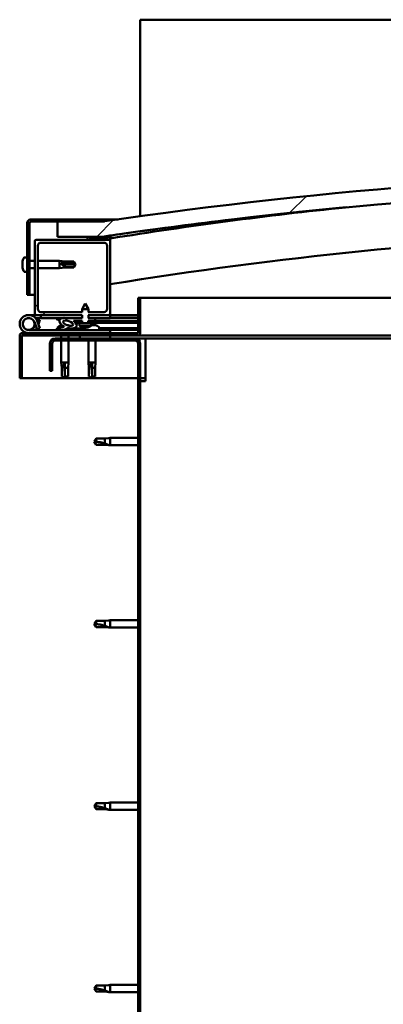
# Model space of a CAD drawing. Units: millimetres. Extents: x -5995 to 24198, y 3201 to 8837.
# Drawn here: x 17167 to 17408, y 6942 to 7596 of the extents above; entities that cross this region are included whole.
import ezdxf

# ---------------------------------------------------------------- set-up
doc = ezdxf.new("R2010")
doc.units = ezdxf.units.MM
doc.header["$LTSCALE"] = 25
doc.layers.add('Hatch (ISO)', color=7, linetype='Continuous', lineweight=18)
doc.layers.add('Visible (ISO)', color=7, linetype='Continuous', lineweight=50)
pattern_1 = [(60, (0, 0), (-68.74075, 39.68753), [])]
pattern_2 = [(135.0002, (0, 0), (-56.1264, -56.1268), [])]
pattern_3 = [(45, (0, 0), (-56.1266, 56.1266), [])]

msp = doc.modelspace()

# ---------------------------------------------------------------- hatches: boundary and pattern name
at = {"layer": 'Hatch (ISO)'}
h = msp.add_hatch(dxfattribs=at)
h.set_pattern_fill('ANSI31', color=256, scale=635, style=0)
h.set_pattern_definition(pattern_3)
edge = h.paths.add_edge_path()
edge.add_line((18121.69, 7451.74), (18151.69, 7451.74))
edge.add_line((18151.69, 7451.74), (18151.69, 7461.74))
edge.add_line((18151.69, 7461.74), (18121.69, 7461.74))
edge.add_ellipse((17671.69, 4410.06), major_axis=(450, 3051.68), ratio=1, start_angle=0, end_angle=16.77673)
edge.add_line((17221.69, 7461.74), (17191.69, 7461.74))
edge.add_line((17191.69, 7461.74), (17191.69, 7451.74))
edge.add_line((17191.69, 7451.74), (17221.69, 7451.74))
edge.add_ellipse((17671.69, 4400.06), major_axis=(-450, 3051.68), ratio=1, start_angle=343.22327, end_angle=360, ccw=False)
h = msp.add_hatch(dxfattribs=at)
h.set_pattern_fill('ANSI31', color=256, scale=635, style=0)
h.set_pattern_definition(pattern_3)
edge = h.paths.add_edge_path()
edge.add_line((17221.69, 7463.24), (17174.19, 7463.24))
edge.add_ellipse((17174.19, 7460.74), major_axis=(0, 2.5), ratio=1, start_angle=0, end_angle=90)
edge.add_line((17171.69, 7460.74), (17171.69, 7413.24))
edge.add_line((17171.69, 7413.24), (17173.19, 7413.24))
edge.add_line((17173.19, 7413.24), (17173.19, 7460.74))
edge.add_ellipse((17174.19, 7460.74), major_axis=(-1, 0), ratio=1, start_angle=270, end_angle=360, ccw=False)
edge.add_line((17174.19, 7461.74), (17191.69, 7461.74))
edge.add_line((17191.69, 7461.74), (17221.69, 7461.74))
edge.add_line((17221.69, 7461.74), (17221.69, 7463.24))
h = msp.add_hatch(dxfattribs=at)
h.set_pattern_fill('ANSI31', color=256, scale=635, angle=90.00021, style=0)
h.set_pattern_definition(pattern_2)
edge = h.paths.add_edge_path()
edge.add_line((17212.19, 7401.74), (17212.19, 7399.74))
edge.add_line((17212.19, 7399.74), (17225.69, 7399.74))
edge.add_ellipse((17225.69, 7400.74), major_axis=(0, -1), ratio=1, start_angle=0, end_angle=90)
edge.add_line((17226.69, 7400.74), (17226.69, 7448.74))
edge.add_ellipse((17225.69, 7448.74), major_axis=(1, 0), ratio=1, start_angle=0, end_angle=90)
edge.add_line((17225.69, 7449.74), (17211.79, 7449.74))
edge.add_line((17211.79, 7449.74), (17177.69, 7449.74))
edge.add_ellipse((17177.69, 7448.74), major_axis=(0, 1), ratio=1, start_angle=0, end_angle=90)
edge.add_line((17176.69, 7448.74), (17176.69, 7400.74))
edge.add_ellipse((17177.69, 7400.74), major_axis=(-1, 0), ratio=1, start_angle=0, end_angle=90)
edge.add_line((17177.69, 7399.74), (17208.18, 7399.74))
edge.add_line((17208.18, 7399.74), (17208.18, 7401.74))
edge.add_line((17208.18, 7401.74), (17180.69, 7401.74))
edge.add_ellipse((17180.69, 7403.74), major_axis=(0, -2), ratio=1, start_angle=270, end_angle=360, ccw=False)
edge.add_line((17178.69, 7403.74), (17178.69, 7445.74))
edge.add_ellipse((17180.69, 7445.74), major_axis=(-2, 0), ratio=1, start_angle=270, end_angle=360, ccw=False)
edge.add_line((17180.69, 7447.74), (17222.69, 7447.74))
edge.add_ellipse((17222.69, 7445.74), major_axis=(0, 2), ratio=1, start_angle=270, end_angle=360, ccw=False)
edge.add_line((17224.69, 7445.74), (17224.69, 7403.74))
edge.add_ellipse((17222.69, 7403.74), major_axis=(2, 0), ratio=1, start_angle=270, end_angle=360, ccw=False)
edge.add_line((17222.69, 7401.74), (17212.19, 7401.74))
h = msp.add_hatch(dxfattribs=at)
h.set_pattern_fill('ANSI31', color=256, scale=635, angle=90.00021, style=0)
h.set_pattern_definition(pattern_2)
edge = h.paths.add_edge_path()
edge.add_line((18116.79, 7449.74), (18117.69, 7449.74))
edge.add_line((18117.69, 7449.74), (18131.59, 7449.74))
edge.add_ellipse((18131.59, 7449.84), major_axis=(0, -0.1), ratio=1, start_angle=0, end_angle=90)
edge.add_line((18131.69, 7449.84), (18131.69, 7451.44))
edge.add_ellipse((18131.59, 7451.44), major_axis=(0.1, 0), ratio=1, start_angle=0, end_angle=86.98358)
edge.add_ellipse((18124.19, 7311.01), major_axis=(7.41, 140.53), ratio=1, start_angle=0, end_angle=6.03285)
edge.add_ellipse((18116.79, 7451.44), major_axis=(-0.0053, 0.0999), ratio=1, start_angle=0, end_angle=86.98358)
edge.add_line((18116.69, 7451.44), (18116.69, 7449.84))
edge.add_ellipse((18116.79, 7449.84), major_axis=(-0.1, 0), ratio=1, start_angle=0, end_angle=90)
edge = h.paths.add_edge_path(flags=0)
edge.add_line((18117.69, 7450.42), (18117.69, 7450.52))
edge.add_ellipse((18124.19, 7239.32), major_axis=(-6.5, 211.2), ratio=1, start_angle=356.47438, end_angle=360, ccw=False)
edge.add_line((18130.69, 7450.52), (18130.69, 7450.42))
edge.add_line((18130.69, 7450.42), (18117.69, 7450.42))
edge = h.paths.add_edge_path()
edge.add_ellipse((17219.19, 7311.01), major_axis=(7.41, 140.53), ratio=1, start_angle=0, end_angle=6.03285)
edge.add_ellipse((17211.79, 7451.44), major_axis=(-0.0053, 0.0999), ratio=1, start_angle=0, end_angle=86.98358)
edge.add_line((17211.69, 7451.44), (17211.69, 7449.84))
edge.add_ellipse((17211.79, 7449.84), major_axis=(-0.1, 0), ratio=1, start_angle=0, end_angle=90)
edge.add_line((17211.79, 7449.74), (17225.69, 7449.74))
edge.add_line((17225.69, 7449.74), (17226.59, 7449.74))
edge.add_ellipse((17226.59, 7449.84), major_axis=(0, -0.1), ratio=1, start_angle=0, end_angle=90)
edge.add_line((17226.69, 7449.84), (17226.69, 7451.44))
edge.add_ellipse((17226.59, 7451.44), major_axis=(0.1, 0), ratio=1, start_angle=0, end_angle=86.98358)
edge = h.paths.add_edge_path(flags=0)
edge.add_ellipse((17219.19, 7239.32), major_axis=(-6.5, 211.2), ratio=1, start_angle=356.47438, end_angle=360)
edge.add_line((17212.69, 7450.52), (17212.69, 7450.42))
edge.add_line((17212.69, 7450.42), (17225.69, 7450.42))
edge.add_line((17225.69, 7450.42), (17225.69, 7450.52))
h = msp.add_hatch(dxfattribs=at)
h.set_pattern_fill('ANSI31', color=256, scale=635, angle=75.00018, style=0)
h.set_pattern_definition([(120.00018, (0, 0), (-68.74064, -39.6877), [])])
edge = h.paths.add_edge_path()
edge.add_line((17245.19, 7411.24), (17245.19, 7387.84))
edge.add_ellipse((17245.09, 7387.84), major_axis=(0.1, 0), ratio=1, start_angle=270, end_angle=360, ccw=False)
edge.add_line((17245.09, 7387.74), (17168.29, 7387.74))
edge.add_ellipse((17168.29, 7386.14), major_axis=(0, 1.6), ratio=1, start_angle=0, end_angle=90)
edge.add_line((17166.69, 7386.14), (17166.69, 7357.74))
edge.add_line((17166.69, 7357.74), (17168.19, 7357.74))
edge.add_line((17168.19, 7357.74), (17168.19, 7386.14))
edge.add_ellipse((17168.29, 7386.14), major_axis=(-0.1, 0), ratio=1, start_angle=270, end_angle=360, ccw=False)
edge.add_line((17168.29, 7386.24), (17206.69, 7386.24))
edge.add_line((17206.69, 7386.24), (17226.69, 7386.24))
edge.add_line((17226.69, 7386.24), (17245.09, 7386.24))
edge.add_ellipse((17245.09, 7387.84), major_axis=(0, -1.6), ratio=1, start_angle=0, end_angle=90)
edge.add_line((17246.69, 7387.84), (17246.69, 7411.24))
edge.add_line((17246.69, 7411.24), (17245.19, 7411.24))
h = msp.add_hatch(dxfattribs=at)
h.set_pattern_fill('ANSI31', color=256, scale=635, angle=14.99998, style=0)
h.set_pattern_definition(pattern_1)
h.paths.add_polyline_path([(17212.19, 7397.73), (17212.2, 7395.88), (17216.69, 7395.89), (17216.69, 7397.74)])
edge = h.paths.add_edge_path()
edge.add_line((17208.19, 7395.87), (17208.19, 7397.72))
edge.add_line((17208.19, 7397.72), (17197.47, 7397.7))
edge.add_ellipse((17198.77, 7394.33), major_axis=(5.68, -1.94), ratio=0.5, start_angle=112.67817, end_angle=166.16787)
edge.add_line((17193.49, 7396.89), (17191.43, 7397.68))
edge.add_spline(control_points=[(17191.43, 7397.68), (17191.34, 7397.63), (17191.24, 7397.56), (17191.11, 7397.44), (17191.06, 7397.39), (17191, 7397.29), (17190.98, 7397.25), (17190.96, 7397.18), (17190.96, 7397.15), (17190.97, 7397.08), (17190.99, 7397.04), (17191.01, 7397.01)], knot_values=[-0.087633, -0.087633, -0.087633, -0.087633, -0.055242, -0.055242, -0.03363, -0.03363, -0.021422, -0.021422, -0.011359, -0.011359, 0, 0, 0, 0], degree=3, periodic=0)
edge.add_line((17191.01, 7397.01), (17193.1, 7396.3))
edge.add_ellipse((17198.77, 7394.33), major_axis=(5.68, -1.94), ratio=0.5, start_angle=179.52448, end_angle=249.2058)
edge.add_spline(control_points=[(17195.84, 7392.36), (17195.9, 7392.35), (17195.96, 7392.33), (17196.04, 7392.29), (17196.07, 7392.27), (17196.1, 7392.24), (17196.11, 7392.23), (17196.13, 7392.2), (17196.13, 7392.19), (17196.13, 7392.17), (17196.13, 7392.16), (17196.12, 7392.13), (17196.12, 7392.12), (17196.09, 7392.08), (17196.07, 7392.06), (17195.9, 7391.93), (17195.58, 7391.8), (17194.39, 7391.42), (17193.31, 7391.15), (17191.89, 7390.73), (17191.43, 7390.57), (17191.04, 7390.37), (17190.95, 7390.32), (17190.86, 7390.25), (17190.84, 7390.22), (17190.81, 7390.18), (17190.8, 7390.16), (17190.79, 7390.13), (17190.79, 7390.12), (17190.8, 7390.09), (17190.8, 7390.08), (17190.82, 7390.05), (17190.83, 7390.03), (17190.88, 7389.99), (17190.92, 7389.97), (17191.12, 7389.88), (17191.36, 7389.84), (17192.58, 7389.69), (17194.67, 7389.73), (17197.61, 7390.51), (17198.2, 7390.81), (17198.83, 7391.04), (17198.99, 7391.08), (17199.35, 7391.11), (17199.55, 7391.08), (17199.8, 7391)], knot_values=[-1.196418, -1.196418, -1.196418, -1.196418, -1.168444, -1.168444, -1.153515, -1.153515, -1.146122, -1.146122, -1.14076, -1.14076, -1.135246, -1.135246, -1.127485, -1.127485, -1.113709, -1.113709, -1.024178, -1.024178, -0.857956, -0.857956, -0.763906, -0.763906, -0.736107, -0.736107, -0.725407, -0.725407, -0.719675, -0.719675, -0.715234, -0.715234, -0.710439, -0.710439, -0.703323, -0.703323, -0.689568, -0.689568, -0.63278, -0.63278, -0.315909, -0.315909, -0.146513, -0.146513, -0.078121, -0.078121, 0, 0, 0, 0], degree=3, periodic=0)
edge.add_ellipse((17198.77, 7394.33), major_axis=(5.68, -1.94), ratio=0.5, start_angle=290.04812, end_angle=394.97455)
edge.add_ellipse((17198.77, 7394.33), major_axis=(5.68, -1.94), ratio=0.5, start_angle=34.97455, end_angle=40.79812)
edge.add_ellipse((17198.77, 7394.33), major_axis=(5.68, -1.94), ratio=0.5, start_angle=40.79812, end_angle=60.82422)
edge.add_line((17202.38, 7395.86), (17203.69, 7395.86))
edge.add_line((17203.69, 7395.86), (17208.19, 7395.87))
edge = h.paths.add_edge_path(flags=0)
edge.add_ellipse((17198.77, 7394.33), major_axis=(-3.31, 1.13), ratio=0.428571, start_angle=0, end_angle=360)
h = msp.add_hatch(dxfattribs=at)
h.set_pattern_fill('ANSI31', color=256, scale=635, angle=14.99998, style=0)
h.set_pattern_definition(pattern_1)
h.paths.add_polyline_path([(17216.7, 7394.39), (17216.69, 7395.89), (17212.2, 7395.88), (17212.2, 7394.38), (17214.15, 7394.38)])
h.paths.add_polyline_path([(17203.69, 7395.86), (17203.7, 7394.71), (17203.7, 7394.36), (17203.97, 7394.36), (17206.25, 7394.37), (17208.19, 7394.37), (17208.19, 7395.87)])
h = msp.add_hatch(dxfattribs=at)
h.set_pattern_fill('ANSI31', color=256, scale=635, angle=90.00021, style=0)
h.set_pattern_definition(pattern_2)
edge = h.paths.add_edge_path()
edge.add_line((17186.69, 7380.74), (17186.69, 7362.74))
edge.add_line((17186.69, 7362.74), (17188.19, 7362.74))
edge.add_line((17188.19, 7362.74), (17188.19, 7380.74))
edge.add_ellipse((17190.19, 7380.74), major_axis=(-2, 0), ratio=1, start_angle=270, end_angle=360, ccw=False)
edge.add_line((17190.19, 7382.74), (17243.19, 7382.74))
edge.add_ellipse((17243.19, 7380.74), major_axis=(0, 2), ratio=1, start_angle=270, end_angle=360, ccw=False)
edge.add_line((17245.19, 7380.74), (17245.19, 6887.74))
edge.add_ellipse((17243.19, 6887.74), major_axis=(2, 0), ratio=1, start_angle=270, end_angle=360, ccw=False)
edge.add_line((17243.19, 6885.74), (17186.69, 6885.74))
edge.add_line((17186.69, 6885.74), (17186.69, 6884.24))
edge.add_line((17186.69, 6884.24), (17243.19, 6884.24))
edge.add_ellipse((17243.19, 6887.74), major_axis=(0, -3.5), ratio=1, start_angle=0, end_angle=90)
edge.add_line((17246.69, 6887.74), (17246.69, 7380.74))
edge.add_ellipse((17243.19, 7380.74), major_axis=(3.5, 0), ratio=1, start_angle=0, end_angle=90)
edge.add_line((17243.19, 7384.24), (17226.69, 7384.24))
edge.add_line((17226.69, 7384.24), (17206.69, 7384.24))
edge.add_line((17206.69, 7384.24), (17190.19, 7384.24))
edge.add_ellipse((17190.19, 7380.74), major_axis=(0, 3.5), ratio=1, start_angle=0, end_angle=90)
h = msp.add_hatch(dxfattribs=at)
h.set_pattern_fill('ANSI31', color=256, scale=635, angle=14.99998, style=0)
h.set_pattern_definition(pattern_1)
h.paths.add_polyline_path([(17226.69, 7384.24), (17226.69, 7386.24), (17206.69, 7386.24), (17206.69, 7384.24)])
h.paths.add_polyline_path([(18136.69, 7384.24), (18136.69, 7385.74), (18136.69, 7386.24), (18116.69, 7386.24), (18116.69, 7385.74), (18116.69, 7384.24)])

# ---------------------------------------------------------------- linework, layer by layer
at = {"layer": 'Visible (ISO)'}
for p, q in [((17246.69, 7595.74), (17246.69, 7592.24)), ((19146.69, 7595.74), (17246.69, 7595.74)), ((17246.69, 7592.24), (17246.69, 7465.32)), ((17221.69, 7463.24), (17174.19, 7463.24)), ((17221.69, 7463.24), (17231.98, 7463.24)), ((17221.69, 7461.74), (17221.69, 7463.24)), ((17171.69, 7460.74), (17171.69, 7413.24)), ((17173.19, 7413.24), (17173.19, 7460.74)), ((17174.19, 7461.74), (17221.69, 7461.74)), ((17221.69, 7461.74), (17191.69, 7461.74)), ((17191.69, 7461.74), (17191.69, 7451.74)), ((17225.69, 7449.74), (17177.69, 7449.74)), ((17191.69, 7451.74), (17221.69, 7451.74)), ((17211.69, 7451.44), (17211.69, 7449.84)), ((17211.79, 7449.74), (17226.59, 7449.74)), ((17212.69, 7450.42), (17212.69, 7450.52)), ((17225.69, 7450.42), (17212.69, 7450.42)), ((17225.69, 7450.52), (17225.69, 7450.42)), ((17226.69, 7449.74), (17226.59, 7449.74)), ((17226.69, 7449.84), (17226.69, 7451.44)), ((17226.69, 7449.84), (17226.69, 7448.74)), ((17227.69, 7451.54), (17227.69, 7451.74)), ((17227.69, 7451.44), (17227.69, 7451.54)), ((17227.69, 7451.44), (17227.69, 7450.68)), ((17176.69, 7448.74), (17176.69, 7400.74)), ((17178.69, 7403.74), (17178.69, 7445.74)), ((17180.69, 7447.74), (17222.69, 7447.74)), ((17224.69, 7445.74), (17224.69, 7403.74)), ((17226.69, 7400.74), (17226.69, 7448.74)), ((17169.81, 7437.99), (17171.69, 7437.99)), ((17168.45, 7435.44), (17168.45, 7435.4)), ((17168.45, 7435.44), (17168.45, 7435.44)), ((17168.45, 7434.32), (17168.45, 7435.4)), ((17168.45, 7434.32), (17168.45, 7434.01)), ((17168.45, 7433.92), (17168.45, 7434.01)), ((17168.45, 7432.11), (17168.45, 7433.92)), ((17168.45, 7432.11), (17168.45, 7432.08)), ((17168.45, 7431.82), (17168.45, 7432.08)), ((17168.45, 7432.08), (17168.45, 7432.08)), ((17168.45, 7431.77), (17168.45, 7431.82)), ((17168.45, 7431.82), (17168.46, 7431.82)), ((17168.45, 7431.03), (17168.45, 7431.77)), ((17173.19, 7435.64), (17176.69, 7435.64)), ((17173.19, 7430.84), (17176.69, 7430.84)), ((17178.69, 7435.64), (17193.19, 7435.64)), ((17178.69, 7430.84), (17193.19, 7430.84)), ((17193.19, 7430.84), (17193.19, 7435.64)), ((17196.76, 7435.29), (17193.19, 7435.64)), ((17196.76, 7431.19), (17193.19, 7430.84)), ((17194.12, 7434.17), (17196.76, 7434.06)), ((17196.76, 7434.06), (17196.76, 7435.29)), ((17196.76, 7435.29), (17202.51, 7435.29)), ((17196.76, 7434.06), (17202.51, 7434.06)), ((17196.76, 7431.19), (17196.76, 7432.25)), ((17196.76, 7431.19), (17202.51, 7431.19)), ((17202.51, 7434.06), (17202.51, 7435.29)), ((17203.69, 7433.24), (17202.51, 7435.29)), ((17202.51, 7434.06), (17203.69, 7433.24)), ((17203.69, 7433.24), (17202.51, 7431.19)), ((17202.51, 7431.19), (17202.51, 7431.42)), ((17169.81, 7428.49), (17171.69, 7428.49)), ((17171.69, 7413.24), (17173.19, 7413.24)), ((17176.69, 7413.24), (17173.19, 7413.24)), ((17245.19, 7411.24), (17245.19, 7387.84)), ((17246.69, 7411.24), (17245.19, 7411.24)), ((17246.69, 7411.24), (17572.6, 7411.24)), ((17246.69, 7387.84), (17246.69, 7411.24)), ((17210.17, 7407.37), (17208.08, 7403.67)), ((17212.28, 7403.68), (17208.08, 7403.67)), ((17208.08, 7401.74), (17208.08, 7403.67)), ((17210.17, 7407.37), (17212.28, 7403.68)), ((17212.28, 7401.74), (17212.28, 7403.68)), ((17172.69, 7399.74), (17177.69, 7399.74)), ((17180.69, 7397.74), (17177.16, 7397.74)), ((17177.69, 7399.74), (17208.18, 7399.74)), ((17177.98, 7396.57), (17178.22, 7397.24)), ((17178.22, 7397.24), (17180.1, 7396.55)), ((17208.18, 7401.74), (17180.69, 7401.74)), ((17180.69, 7399.74), (17180.69, 7397.74)), ((17180.69, 7397.74), (17195.68, 7397.74)), ((17195.31, 7397.69), (17191.43, 7397.68)), ((17193.49, 7396.89), (17191.43, 7397.68)), ((17197.08, 7397.74), (17208.09, 7397.74)), ((17208.19, 7397.72), (17197.47, 7397.7)), ((17208.09, 7397.72), (17208.09, 7399.74)), ((17222.69, 7401.74), (17212.19, 7401.74)), ((17212.19, 7399.74), (17225.69, 7399.74)), ((17216.69, 7397.74), (17212.19, 7397.73)), ((17212.29, 7397.73), (17212.29, 7399.74)), ((17212.29, 7397.74), (17226.69, 7397.74)), ((17216.69, 7395.89), (17216.69, 7397.74)), ((17225.69, 7399.74), (17226.69, 7399.74)), ((17226.69, 7399.74), (17226.69, 7397.74)), ((17245.19, 7399.74), (17226.69, 7399.74)), ((17226.69, 7397.83), (17245.19, 7397.87)), ((17226.69, 7397.76), (17245.19, 7397.8)), ((17176.45, 7395.11), (17178.22, 7390.24)), ((17176.45, 7392.37), (17176.95, 7393.74)), ((17178.22, 7390.24), (17180.1, 7390.92)), ((17180.1, 7390.92), (17178.33, 7395.79)), ((17180.1, 7396.55), (17179.08, 7393.74)), ((17191.01, 7397.01), (17193.1, 7396.3)), ((17191.94, 7391.62), (17191.94, 7390.74)), ((17194.48, 7392.98), (17194.68, 7392.98)), ((17194.82, 7392.98), (17194.68, 7392.98)), ((17194.82, 7392.98), (17194.9, 7392.98)), ((17194.9, 7392.98), (17194.9, 7392.98)), ((17198.09, 7392.98), (17198.49, 7392.98)), ((17198.49, 7392.98), (17198.56, 7392.98)), ((17198.7, 7392.98), (17198.56, 7392.98)), ((17198.7, 7392.98), (17198.9, 7392.98)), ((17201.44, 7390.89), (17209.94, 7390.91)), ((17201.44, 7390.89), (17201.44, 7389.74)), ((17202.38, 7395.86), (17208.19, 7395.87)), ((17208.19, 7395.87), (17203.69, 7395.86)), ((17203.69, 7395.86), (17203.7, 7394.36)), ((17203.7, 7394.36), (17206.25, 7394.37)), ((17206.36, 7392.52), (17206.2, 7394.37)), ((17214.15, 7394.38), (17206.25, 7394.37)), ((17214.04, 7392.54), (17206.36, 7392.52)), ((17208.06, 7391.65), (17208.08, 7391.65)), ((17208.19, 7394.37), (17208.19, 7395.87)), ((17209.49, 7391.34), (17209.5, 7391.36)), ((17209.73, 7391.65), (17210.68, 7391.65)), ((17209.9, 7391.36), (17209.93, 7391.65)), ((17209.94, 7391.62), (17209.94, 7389.74)), ((17210.51, 7391.36), (17210.48, 7391.65)), ((17210.91, 7391.34), (17210.91, 7391.36)), ((17212.2, 7395.88), (17216.69, 7395.89)), ((17216.69, 7395.89), (17212.2, 7395.88)), ((17212.2, 7395.88), (17212.2, 7394.38)), ((17212.33, 7391.65), (17212.34, 7391.65)), ((17214.04, 7392.54), (17214.2, 7394.38)), ((17214.08, 7392.98), (17214.48, 7392.98)), ((17214.15, 7394.38), (17216.7, 7394.39)), ((17214.91, 7392.98), (17216.49, 7392.98)), ((17216.49, 7392.98), (17216.56, 7392.98)), ((17216.7, 7392.98), (17216.56, 7392.98)), ((17216.69, 7395.89), (17245.19, 7395.95)), ((17216.69, 7395.89), (17245.19, 7395.95)), ((17216.7, 7394.39), (17216.69, 7395.89)), ((17216.7, 7394.39), (17245.19, 7394.45)), ((17216.7, 7392.98), (17216.9, 7392.98)), ((17219.44, 7391.62), (17219.44, 7389.74)), ((17219.44, 7390.93), (17245.19, 7390.98)), ((17166.69, 7386.24), (17166.69, 7386.24)), ((17166.69, 7386.14), (17166.69, 7386.24)), ((17166.69, 7386.14), (17166.69, 7357.74)), ((17168.19, 7357.74), (17168.19, 7386.14)), ((17245.09, 7387.74), (17168.29, 7387.74)), ((17168.29, 7386.24), (17245.09, 7386.24)), ((17226.69, 7389.74), (17172.69, 7389.74)), ((17243.19, 7384.24), (17190.19, 7384.24)), ((17191.94, 7389.78), (17191.94, 7389.74)), ((17194.29, 7386.24), (17194.29, 7384.24)), ((17199.09, 7386.24), (17199.09, 7384.24)), ((17201.44, 7389.77), (17209.94, 7389.79)), ((17226.69, 7386.24), (17206.69, 7386.24)), ((17206.69, 7386.24), (17206.69, 7384.24)), ((17206.69, 7384.24), (17226.69, 7384.24)), ((17219.44, 7389.81), (17245.19, 7389.87)), ((17226.69, 7387.74), (17226.69, 7389.74)), ((17226.69, 7384.24), (17226.69, 7386.24)), ((17250.19, 7384.24), (17243.19, 7384.24)), ((17564.2, 7386.24), (17245.09, 7386.24)), ((17563.85, 7384.24), (17250.19, 7384.24)), ((17250.19, 7384.24), (17250.19, 7380.74)), ((17186.69, 7380.74), (17186.69, 7362.74)), ((17188.19, 7362.74), (17188.19, 7380.74)), ((17190.19, 7382.74), (17243.19, 7382.74)), ((17194.29, 7382.74), (17194.29, 7368.24)), ((17199.09, 7382.74), (17199.09, 7368.24)), ((17212.29, 7382.74), (17212.29, 7368.24)), ((17217.09, 7382.74), (17217.09, 7368.24)), ((17245.19, 7380.74), (17245.19, 6887.74)), ((17246.69, 6887.74), (17246.69, 7380.74)), ((17250.19, 7380.74), (17250.19, 7355.74)), ((17194.29, 7368.24), (17199.09, 7368.24)), ((17194.64, 7364.67), (17194.29, 7368.24)), ((17194.64, 7364.67), (17195.06, 7364.67)), ((17194.64, 7364.67), (17194.64, 7358.92)), ((17196.69, 7367.31), (17196.69, 7364.67)), ((17196.69, 7364.67), (17196.69, 7358.92)), ((17196.69, 7364.67), (17198.74, 7364.67)), ((17198.74, 7364.67), (17199.09, 7368.24)), ((17198.74, 7364.67), (17198.74, 7358.92)), ((17212.29, 7368.24), (17217.09, 7368.24)), ((17212.64, 7364.67), (17212.29, 7368.24)), ((17212.64, 7364.67), (17213.06, 7364.67)), ((17212.64, 7364.67), (17212.64, 7358.92)), ((17214.69, 7367.31), (17214.69, 7364.67)), ((17214.69, 7364.67), (17214.69, 7358.92)), ((17214.69, 7364.67), (17216.74, 7364.67)), ((17216.74, 7364.67), (17217.09, 7368.24)), ((17216.74, 7364.67), (17216.74, 7358.92)), ((17186.69, 7362.74), (17188.19, 7362.74)), ((17194.64, 7358.92), (17194.65, 7358.92)), ((17196.69, 7357.74), (17194.64, 7358.92)), ((17196.69, 7358.92), (17196.69, 7357.74)), ((17196.69, 7358.92), (17198.74, 7358.92)), ((17196.69, 7357.74), (17198.74, 7358.92)), ((17212.64, 7358.92), (17212.65, 7358.92)), ((17214.69, 7357.74), (17212.64, 7358.92)), ((17214.69, 7358.92), (17214.69, 7357.74)), ((17214.69, 7358.92), (17216.74, 7358.92)), ((17214.69, 7357.74), (17216.74, 7358.92)), ((17166.69, 7357.74), (17168.19, 7357.74)), ((17245.19, 7357.74), (17168.19, 7357.74)), ((17250.19, 7357.74), (17246.69, 7357.74)), ((17246.69, 7355.74), (17250.19, 7355.74)), ((17217.37, 7317.79), (17216.19, 7315.74)), ((17217.37, 7313.69), (17216.19, 7315.74)), ((17217.37, 7317.79), (17217.37, 7315.6)), ((17223.12, 7317.79), (17217.37, 7317.79)), ((17223.12, 7313.69), (17217.37, 7313.69)), ((17225.76, 7318.05), (17223.12, 7317.79)), ((17223.12, 7317.79), (17223.12, 7314.49)), ((17225.76, 7313.43), (17223.12, 7313.69)), ((17225.76, 7318.05), (17226.69, 7318.14)), ((17225.76, 7313.43), (17226.69, 7313.34)), ((17226.69, 7318.14), (17226.69, 7313.34)), ((17245.19, 7318.14), (17226.69, 7318.14)), ((17245.19, 7313.34), (17226.69, 7313.34)), ((17217.37, 7196.79), (17216.19, 7194.74)), ((17217.37, 7192.69), (17216.19, 7194.74)), ((17217.37, 7196.79), (17217.37, 7194.6)), ((17223.12, 7196.79), (17217.37, 7196.79)), ((17225.76, 7197.05), (17223.12, 7196.79)), ((17223.12, 7196.79), (17223.12, 7193.49)), ((17225.76, 7197.05), (17226.69, 7197.14)), ((17226.69, 7197.14), (17226.69, 7192.34)), ((17245.19, 7197.14), (17226.69, 7197.14)), ((17223.12, 7192.69), (17217.37, 7192.69)), ((17225.76, 7192.43), (17223.12, 7192.69)), ((17225.76, 7192.43), (17226.69, 7192.34)), ((17245.19, 7192.34), (17226.69, 7192.34)), ((17217.37, 7075.79), (17216.19, 7073.74)), ((17217.37, 7071.69), (17216.19, 7073.74)), ((17217.37, 7075.79), (17217.37, 7073.6)), ((17223.12, 7075.79), (17217.37, 7075.79)), ((17223.12, 7071.69), (17217.37, 7071.69)), ((17225.76, 7076.05), (17223.12, 7075.79)), ((17223.12, 7075.79), (17223.12, 7072.49)), ((17225.76, 7071.43), (17223.12, 7071.69)), ((17225.76, 7076.05), (17226.69, 7076.14)), ((17225.76, 7071.43), (17226.69, 7071.34)), ((17226.69, 7076.14), (17226.69, 7071.34)), ((17245.19, 7076.14), (17226.69, 7076.14)), ((17245.19, 7071.34), (17226.69, 7071.34)), ((17217.37, 6954.79), (17216.19, 6952.74)), ((17217.37, 6950.69), (17216.19, 6952.74)), ((17217.37, 6954.79), (17217.37, 6952.6)), ((17223.12, 6954.79), (17217.37, 6954.79)), ((17225.76, 6955.05), (17223.12, 6954.79)), ((17223.12, 6954.79), (17223.12, 6951.49)), ((17225.76, 6955.05), (17226.69, 6955.14)), ((17226.69, 6955.14), (17226.69, 6950.34)), ((17245.19, 6955.14), (17226.69, 6955.14)), ((17223.12, 6950.69), (17217.37, 6950.69)), ((17225.76, 6950.43), (17223.12, 6950.69)), ((17225.76, 6950.43), (17226.69, 6950.34)), ((17245.19, 6950.34), (17226.69, 6950.34))]:
    msp.add_line(p, q, dxfattribs=at)
msp.add_circle((17172.69, 7393.74), 3.9, dxfattribs=at)
for centre, radius, start, end in [((17671.69, 4410.06), 3084.68, 81.61163, 98.38837), ((17671.69, 4400.06), 3084.68, 81.61163, 98.38837), ((17671.69, 4687.78), 2798.35, 95.9166, 99.15016), ((17174.19, 7460.74), 2.5, 90, 180), ((17174.19, 7460.74), 1, 90, 180), ((17177.69, 7448.74), 1, 90, 180), ((17211.79, 7451.44), 0.1, 93.01642, 180), ((17211.79, 7449.84), 0.1, 180, 270), ((17219.19, 7311.01), 140.73, 86.98358, 93.01642), ((17219.19, 7239.32), 211.3, 88.23719, 91.76281), ((17225.69, 7448.74), 1, 0, 90), ((17226.59, 7449.84), 0.1, 270, 0), ((17226.59, 7451.44), 0.1, 0, 86.98358), ((17671.69, 4687.78), 2768.35, 92.28631, 99.25018), ((17180.69, 7445.74), 2, 90, 180), ((17222.69, 7445.74), 2, 0, 90), ((17176.14, 7433.24), 8, 144.31467, 163.99232), ((17169.81, 7437.79), 0.2, 90, 144.31467), ((17176.14, 7433.24), 8, 196.00768, 215.68533), ((17169.81, 7428.69), 0.2, 215.68533, 270), ((17180.69, 7403.74), 2, 180, 270), ((17222.69, 7403.74), 2, 270, 0), ((17172.69, 7393.74), 6, 20, 270), ((17172.69, 7393.74), 4, 20, 270), ((17177.69, 7400.74), 1, 180, 270), ((17225.69, 7400.74), 1, 270, 0), ((17172.69, 7393.74), 4, 270, 340), ((17172.69, 7393.74), 6, 318.18969, 331.81031), ((17192.14, 7391.62), 0.2, 125.68533, 180), ((17196.69, 7385.29), 8, 106.00768, 125.68533), ((17196.69, 7385.29), 8, 64.76012, 73.99232), ((17210.19, 7397.77), 6.5, 233.92745, 250.24155), ((17208.06, 7391.85), 0.206, 250.24155, 270.12308), ((17210.14, 7391.62), 0.2, 172.40484, 180), ((17212.34, 7391.86), 0.206, 270.12308, 290.0046), ((17210.19, 7397.77), 6.5, 290.0046, 306.3187), ((17214.69, 7385.29), 8, 54.31467, 73.99232), ((17219.24, 7391.62), 0.2, 0, 54.31467), ((17168.29, 7386.14), 1.6, 90, 180), ((17168.29, 7386.14), 0.1, 90, 180), ((17190.19, 7380.74), 3.5, 90, 180), ((17243.19, 7380.74), 3.5, 0, 90), ((17245.09, 7387.84), 0.1, 270, 0), ((17245.09, 7387.84), 1.6, 270, 0), ((17190.19, 7380.74), 2, 90, 180), ((17243.19, 7380.74), 2, 0, 90)]:
    msp.add_arc(centre, radius, start, end, dxfattribs=at)
for centre, major_axis, ratio, start_param, end_param in [((17203.69, 7441.68), (21, 0), 0.40217, 4.239024, 4.712389), ((17198.77, 7394.33), (5.68, -1.94), 0.5, 1.966605, 2.900176), ((17198.77, 7394.33), (5.68, -1.94), 0.5, 3.133293, 4.349462), ((17198.77, 7394.33), (5.68, -1.94), 0.5, 5.062295, 7.344768), ((17210.11, 7397.74), (-2.84, 5.83), 0.979749, 2.351624, 2.529771), ((17208.49, 7396.23), (3.84, -4.24), 0.664926, 5.510896, 5.582433), ((17212.24, 7396.24), (-3.43, -4.58), 0.554863, 0.162804, 0.234341), ((17209.23, 7391.01), (-0.224, -0.452), 0.299538, 2.511352, 2.574157), ((17210.63, 7397.74), (-0.56, -6.46), 0.180266, 5.951633, 6.12978), ((17209.75, 7397.73), (0.59, -6.46), 0.180266, 0.153405, 0.331552), ((17211.9, 7396.24), (3.82, 4.26), 0.664926, 3.842345, 3.913882), ((17208.15, 7396.23), (3.45, -4.57), 0.554863, 6.048844, 6.120382), ((17211.18, 7391.02), (-0.226, 0.451), 0.299538, 0.567435, 0.630241), ((17210.27, 7397.74), (-2.81, -5.84), 0.979749, 0.611822, 0.789969)]:
    msp.add_ellipse(centre, major_axis=major_axis, ratio=ratio, start_param=start_param, end_param=end_param, dxfattribs=at)
msp.add_ellipse((17198.77, 7394.33), major_axis=(-3.31, 1.13), ratio=0.428571, dxfattribs=at)
for points, knots in [([(17221.69, 7451.74), (17228.01, 7452.67), (17234.33, 7453.58), (17288.03, 7461.16), (17335.58, 7466.74), (17383.22, 7471.22)], [0, 0, 0, 0, 1.915674, 1.915674, 16.270103, 16.270103, 16.270103, 16.270103]), ([(17221.7, 7461.75), (17221.77, 7461.75), (17221.91, 7461.77), (17222.35, 7461.84), (17222.64, 7461.88), (17222.81, 7461.9), (17222.83, 7461.91), (17222.86, 7461.91), (17222.87, 7461.91), (17222.87, 7461.91), (17222.88, 7461.91), (17222.88, 7461.91), (17222.88, 7461.91), (17222.88, 7461.91), (17222.88, 7461.91), (17222.88, 7461.91), (17222.88, 7461.91), (17222.88, 7461.91), (17222.88, 7461.91), (17222.88, 7461.91), (17222.88, 7461.91), (17222.88, 7461.91), (17222.88, 7461.91), (17222.88, 7461.91), (17222.88, 7461.91), (17222.88, 7461.91), (17222.88, 7461.91), (17222.88, 7461.91), (17222.88, 7461.91), (17222.88, 7461.91), (17222.88, 7461.91), (17222.87, 7461.91), (17222.87, 7461.91), (17222.86, 7461.91), (17222.84, 7461.91), (17222.82, 7461.9), (17222.8, 7461.9), (17222.73, 7461.89), (17222.68, 7461.88), (17222.47, 7461.85), (17222.31, 7461.83), (17222, 7461.78), (17221.85, 7461.76), (17221.69, 7461.74)], [0.2966236, 0.2966236, 0.2966236, 0.2966236, 0.5637069, 0.5637069, 0.9011011, 0.9011011, 0.9813489, 0.9813489, 0.9963932, 0.9963932, 1.0076765, 1.0076765, 1.0097921, 1.0097921, 1.0100117, 1.0100117, 1.0101215, 1.0101215, 1.0101766, 1.0101766, 1.0102042, 1.0102042, 1.0102321, 1.0102321, 1.0102598, 1.0102598, 1.0103722, 1.0103722, 1.010592, 1.010592, 1.0110311, 1.0110311, 1.0119092, 1.0119092, 1.0154216, 1.0154216, 1.0206901, 1.0206901, 1.0364956, 1.0364956, 1.0839122, 1.0839122, 1.1308187, 1.1308187, 1.1308187, 1.1308187]), ([(17227.69, 7451.74), (17227.29, 7451.74), (17226.88, 7451.74), (17225.69, 7451.74), (17224.91, 7451.74), (17223.55, 7451.74), (17222.96, 7451.74), (17222.27, 7451.74), (17222.17, 7451.74), (17222.02, 7451.74), (17221.97, 7451.74), (17221.88, 7451.74), (17221.84, 7451.74), (17221.78, 7451.74), (17221.75, 7451.74), (17221.64, 7451.74), (17221.62, 7451.74), (17221.56, 7451.74), (17221.55, 7451.74), (17221.54, 7451.74), (17221.54, 7451.74), (17221.53, 7451.74), (17221.53, 7451.74), (17221.53, 7451.74), (17221.53, 7451.74), (17221.53, 7451.74), (17221.53, 7451.74), (17221.53, 7451.74), (17221.53, 7451.74), (17221.53, 7451.74), (17221.53, 7451.74), (17221.53, 7451.74)], [89.7038869, 89.7038869, 89.7038869, 89.7038869, 89.8253436, 89.8253436, 90.0597196, 90.0597196, 90.2355891, 90.2355891, 90.2669448, 90.2669448, 90.2826504, 90.2826504, 90.2984566, 90.2984566, 90.3142411, 90.3142411, 90.3783657, 90.3783657, 90.5035073, 90.5035073, 90.5660079, 90.5660079, 90.5972579, 90.5972579, 90.6050704, 90.6050704, 90.6070236, 90.6070236, 90.6075119, 90.6075119, 90.6078048, 90.6078048, 90.6078048, 90.6078048]), ([(17168.45, 7435.44), (17168.46, 7435.46), (17168.46, 7435.47), (17168.46, 7435.48), (17168.46, 7435.47), (17168.46, 7435.44), (17168.46, 7435.42), (17168.45, 7435.4)], [0.17438702, 0.17438702, 0.17438702, 0.17438702, 0.18896797, 0.18896797, 0.20586323, 0.20586323, 0.21737851, 0.21737851, 0.21737851, 0.21737851]), ([(17168.45, 7434.32), (17168.46, 7434.29), (17168.46, 7434.25), (17168.46, 7434.15), (17168.46, 7434.1), (17168.46, 7434), (17168.46, 7433.96), (17168.45, 7433.92)], [0.17438702, 0.17438702, 0.17438702, 0.17438702, 0.18896797, 0.18896797, 0.20586323, 0.20586323, 0.21737852, 0.21737852, 0.21737852, 0.21737852]), ([(17168.45, 7432.11), (17168.46, 7432.06), (17168.46, 7432.01), (17168.46, 7431.91), (17168.46, 7431.87), (17168.46, 7431.8), (17168.46, 7431.78), (17168.45, 7431.77)], [0.17438702, 0.17438702, 0.17438702, 0.17438702, 0.18896797, 0.18896797, 0.20586323, 0.20586323, 0.21737852, 0.21737852, 0.21737852, 0.21737852]), ([(17196.76, 7432.25), (17196.5, 7432.31), (17196.25, 7432.39), (17195.67, 7432.61), (17195.35, 7432.75), (17194.77, 7433.12), (17194.47, 7433.37), (17194.24, 7433.71), (17194.2, 7433.8), (17194.13, 7433.99), (17194.12, 7434.08), (17194.12, 7434.17)], [0.9722954, 0.9722954, 0.9722954, 0.9722954, 1.054543, 1.054543, 1.1645704, 1.1645704, 1.2620554, 1.2620554, 1.289972, 1.289972, 1.3178886, 1.3178886, 1.3178886, 1.3178886]), ([(17202.51, 7431.42), (17202.17, 7431.43), (17201.84, 7431.44), (17200.76, 7431.5), (17200.01, 7431.56), (17198.55, 7431.76), (17197.85, 7431.9), (17197.04, 7432.15), (17196.9, 7432.2), (17196.76, 7432.25)], [1.0296095, 1.0296095, 1.0296095, 1.0296095, 1.1266468, 1.1266468, 1.3399415, 1.3399415, 1.5532361, 1.5532361, 1.5988171, 1.5988171, 1.5988171, 1.5988171]), ([(17191.43, 7397.68), (17191.34, 7397.63), (17191.24, 7397.56), (17191.11, 7397.44), (17191.06, 7397.39), (17191, 7397.29), (17190.98, 7397.25), (17190.96, 7397.18), (17190.96, 7397.15), (17190.97, 7397.08), (17190.99, 7397.04), (17191.01, 7397.01)], [-0.08763258, -0.08763258, -0.08763258, -0.08763258, -0.05524219, -0.05524219, -0.03362986, -0.03362986, -0.0214215, -0.0214215, -0.01135901, -0.01135901, 0, 0, 0, 0]), ([(17195.84, 7392.36), (17195.9, 7392.35), (17195.96, 7392.33), (17196.04, 7392.29), (17196.07, 7392.27), (17196.1, 7392.24), (17196.11, 7392.23), (17196.13, 7392.2), (17196.13, 7392.19), (17196.13, 7392.17), (17196.13, 7392.16), (17196.12, 7392.13), (17196.12, 7392.12), (17196.09, 7392.08), (17196.07, 7392.06), (17195.9, 7391.93), (17195.58, 7391.8), (17194.39, 7391.42), (17193.31, 7391.15), (17191.89, 7390.73), (17191.43, 7390.57), (17191.04, 7390.37), (17190.95, 7390.32), (17190.86, 7390.25), (17190.84, 7390.22), (17190.81, 7390.18), (17190.8, 7390.16), (17190.79, 7390.13), (17190.79, 7390.12), (17190.8, 7390.09), (17190.8, 7390.08), (17190.82, 7390.05), (17190.83, 7390.03), (17190.88, 7389.99), (17190.92, 7389.97), (17191.12, 7389.88), (17191.36, 7389.84), (17192.58, 7389.69), (17194.67, 7389.73), (17197.61, 7390.51), (17198.2, 7390.81), (17198.83, 7391.04), (17198.99, 7391.08), (17199.35, 7391.11), (17199.55, 7391.08), (17199.8, 7391)], [-1.196418, -1.196418, -1.196418, -1.196418, -1.168444, -1.168444, -1.153515, -1.153515, -1.146122, -1.146122, -1.14076, -1.14076, -1.135246, -1.135246, -1.127485, -1.127485, -1.113709, -1.113709, -1.024178, -1.024178, -0.857956, -0.857956, -0.763906, -0.763906, -0.736107, -0.736107, -0.725407, -0.725407, -0.719675, -0.719675, -0.715234, -0.715234, -0.710439, -0.710439, -0.703323, -0.703323, -0.689568, -0.689568, -0.63278, -0.63278, -0.315909, -0.315909, -0.146513, -0.146513, -0.078121, -0.078121, 0, 0, 0, 0]), ([(17194.9, 7392.98), (17194.85, 7392.97), (17194.81, 7392.97), (17194.74, 7392.96), (17194.72, 7392.96), (17194.69, 7392.97), (17194.68, 7392.97), (17194.68, 7392.98)], [0.17438702, 0.17438702, 0.17438702, 0.17438702, 0.18896797, 0.18896797, 0.20586323, 0.20586323, 0.21737851, 0.21737851, 0.21737851, 0.21737851]), ([(17198.7, 7392.98), (17198.7, 7392.97), (17198.69, 7392.97), (17198.65, 7392.96), (17198.62, 7392.96), (17198.55, 7392.97), (17198.52, 7392.97), (17198.49, 7392.98)], [0.17438702, 0.17438702, 0.17438702, 0.17438702, 0.18896797, 0.18896797, 0.20586323, 0.20586323, 0.21737852, 0.21737852, 0.21737852, 0.21737852]), ([(17209.49, 7391.34), (17209.49, 7391.34), (17209.49, 7391.34), (17209.49, 7391.34), (17209.49, 7391.33), (17209.46, 7391.33), (17209.43, 7391.33), (17209.38, 7391.34), (17209.35, 7391.34), (17209.28, 7391.35), (17209.24, 7391.35), (17209.19, 7391.36), (17209.17, 7391.36), (17209.15, 7391.37)], [0.02178159, 0.02178159, 0.02178159, 0.02178159, 0.02232447, 0.02232447, 0.03332398, 0.03332398, 0.04432349, 0.04432349, 0.05536276, 0.05536276, 0.06640202, 0.06640202, 0.07177151, 0.07177151, 0.07177151, 0.07177151]), ([(17209.9, 7391.37), (17209.9, 7391.36), (17209.9, 7391.36), (17209.89, 7391.34), (17209.87, 7391.34), (17209.83, 7391.34), (17209.8, 7391.33), (17209.73, 7391.33), (17209.7, 7391.33), (17209.64, 7391.34), (17209.62, 7391.34), (17209.6, 7391.34)], [0, 0, 0, 0, 0.01116716, 0.01116716, 0.02233431, 0.02233431, 0.03329353, 0.03329353, 0.04425275, 0.04425275, 0.04996652, 0.04996652, 0.04996652, 0.04996652]), ([(17210.81, 7391.34), (17210.8, 7391.34), (17210.8, 7391.34), (17210.76, 7391.34), (17210.73, 7391.34), (17210.65, 7391.33), (17210.62, 7391.33), (17210.57, 7391.34), (17210.55, 7391.34), (17210.52, 7391.35), (17210.51, 7391.35), (17210.51, 7391.36), (17210.51, 7391.37), (17210.51, 7391.37)], [0.0217824, 0.0217824, 0.0217824, 0.0217824, 0.02240783, 0.02240783, 0.03336567, 0.03336567, 0.04432351, 0.04432351, 0.05536278, 0.05536278, 0.06640205, 0.06640205, 0.07177154, 0.07177154, 0.07177154, 0.07177154]), ([(17211.26, 7391.37), (17211.22, 7391.36), (17211.18, 7391.36), (17211.11, 7391.35), (17211.07, 7391.34), (17211.01, 7391.34), (17210.98, 7391.34), (17210.94, 7391.34), (17210.93, 7391.34), (17210.92, 7391.34), (17210.91, 7391.34), (17210.91, 7391.34)], [0, 0, 0, 0, 0.01116716, 0.01116716, 0.02233431, 0.02233431, 0.03329353, 0.03329353, 0.04425275, 0.04425275, 0.04996746, 0.04996746, 0.04996746, 0.04996746]), ([(17214.91, 7392.98), (17214.86, 7392.97), (17214.81, 7392.97), (17214.7, 7392.96), (17214.64, 7392.96), (17214.55, 7392.97), (17214.51, 7392.97), (17214.48, 7392.98)], [0.17438702, 0.17438702, 0.17438702, 0.17438702, 0.18896797, 0.18896797, 0.20586323, 0.20586323, 0.21737852, 0.21737852, 0.21737852, 0.21737852]), ([(17216.7, 7392.98), (17216.7, 7392.97), (17216.69, 7392.97), (17216.65, 7392.96), (17216.62, 7392.96), (17216.55, 7392.97), (17216.52, 7392.97), (17216.49, 7392.98)], [0.17438702, 0.17438702, 0.17438702, 0.17438702, 0.18896797, 0.18896797, 0.20586323, 0.20586323, 0.21737852, 0.21737852, 0.21737852, 0.21737852]), ([(17194.65, 7358.92), (17194.65, 7359.26), (17194.65, 7359.59), (17194.66, 7360.67), (17194.68, 7361.42), (17194.76, 7362.87), (17194.83, 7363.58), (17194.99, 7364.39), (17195.03, 7364.53), (17195.06, 7364.67)], [1.0298299, 1.0298299, 1.0298299, 1.0298299, 1.1268672, 1.1268672, 1.3401618, 1.3401618, 1.5534565, 1.5534565, 1.5990374, 1.5990374, 1.5990374, 1.5990374]), ([(17195.06, 7364.67), (17195.1, 7364.93), (17195.14, 7365.18), (17195.28, 7365.76), (17195.39, 7366.08), (17195.68, 7366.66), (17195.89, 7366.96), (17196.22, 7367.18), (17196.31, 7367.23), (17196.5, 7367.29), (17196.6, 7367.31), (17196.69, 7367.31)], [0.9725494, 0.9725494, 0.9725494, 0.9725494, 1.0547969, 1.0547969, 1.1648244, 1.1648244, 1.2623094, 1.2623094, 1.290226, 1.290226, 1.3181426, 1.3181426, 1.3181426, 1.3181426]), ([(17212.65, 7358.92), (17212.65, 7359.26), (17212.65, 7359.59), (17212.66, 7360.67), (17212.68, 7361.42), (17212.76, 7362.87), (17212.83, 7363.58), (17212.99, 7364.39), (17213.03, 7364.53), (17213.06, 7364.67)], [1.0298299, 1.0298299, 1.0298299, 1.0298299, 1.1268672, 1.1268672, 1.3401618, 1.3401618, 1.5534565, 1.5534565, 1.5990374, 1.5990374, 1.5990374, 1.5990374]), ([(17213.06, 7364.67), (17213.1, 7364.93), (17213.14, 7365.18), (17213.28, 7365.76), (17213.39, 7366.08), (17213.68, 7366.66), (17213.89, 7366.96), (17214.22, 7367.18), (17214.31, 7367.23), (17214.5, 7367.29), (17214.6, 7367.31), (17214.69, 7367.31)], [0.9725494, 0.9725494, 0.9725494, 0.9725494, 1.0547969, 1.0547969, 1.1648244, 1.1648244, 1.2623094, 1.2623094, 1.290226, 1.290226, 1.3181426, 1.3181426, 1.3181426, 1.3181426]), ([(17217.37, 7315.6), (17217.71, 7315.59), (17218.05, 7315.56), (17219.13, 7315.45), (17219.87, 7315.33), (17221.33, 7315.02), (17222.03, 7314.84), (17222.84, 7314.58), (17222.98, 7314.54), (17223.12, 7314.49)], [1.0298299, 1.0298299, 1.0298299, 1.0298299, 1.1268672, 1.1268672, 1.3401618, 1.3401618, 1.5534565, 1.5534565, 1.5990374, 1.5990374, 1.5990374, 1.5990374]), ([(17223.12, 7314.49), (17223.38, 7314.41), (17223.63, 7314.32), (17224.21, 7314.1), (17224.53, 7313.97), (17225.11, 7313.73), (17225.41, 7313.59), (17225.64, 7313.49), (17225.68, 7313.47), (17225.75, 7313.44), (17225.76, 7313.43), (17225.76, 7313.43)], [0.9725494, 0.9725494, 0.9725494, 0.9725494, 1.0547969, 1.0547969, 1.1648244, 1.1648244, 1.2623094, 1.2623094, 1.290226, 1.290226, 1.3181426, 1.3181426, 1.3181426, 1.3181426]), ([(17217.37, 7194.6), (17217.71, 7194.59), (17218.05, 7194.56), (17219.13, 7194.45), (17219.87, 7194.33), (17221.33, 7194.02), (17222.03, 7193.84), (17222.84, 7193.58), (17222.98, 7193.54), (17223.12, 7193.49)], [1.0298299, 1.0298299, 1.0298299, 1.0298299, 1.1268672, 1.1268672, 1.3401618, 1.3401618, 1.5534565, 1.5534565, 1.5990374, 1.5990374, 1.5990374, 1.5990374]), ([(17223.12, 7193.49), (17223.38, 7193.41), (17223.63, 7193.32), (17224.21, 7193.1), (17224.53, 7192.97), (17225.11, 7192.73), (17225.41, 7192.59), (17225.64, 7192.49), (17225.68, 7192.47), (17225.75, 7192.44), (17225.76, 7192.43), (17225.76, 7192.43)], [0.9725494, 0.9725494, 0.9725494, 0.9725494, 1.0547969, 1.0547969, 1.1648244, 1.1648244, 1.2623094, 1.2623094, 1.290226, 1.290226, 1.3181426, 1.3181426, 1.3181426, 1.3181426]), ([(17217.37, 7073.6), (17217.71, 7073.59), (17218.05, 7073.56), (17219.13, 7073.45), (17219.87, 7073.33), (17221.33, 7073.02), (17222.03, 7072.84), (17222.84, 7072.58), (17222.98, 7072.54), (17223.12, 7072.49)], [1.0298299, 1.0298299, 1.0298299, 1.0298299, 1.1268672, 1.1268672, 1.3401618, 1.3401618, 1.5534565, 1.5534565, 1.5990374, 1.5990374, 1.5990374, 1.5990374]), ([(17223.12, 7072.49), (17223.38, 7072.41), (17223.63, 7072.32), (17224.21, 7072.1), (17224.53, 7071.97), (17225.11, 7071.73), (17225.41, 7071.59), (17225.64, 7071.49), (17225.68, 7071.47), (17225.75, 7071.44), (17225.76, 7071.43), (17225.76, 7071.43)], [0.9725494, 0.9725494, 0.9725494, 0.9725494, 1.0547969, 1.0547969, 1.1648244, 1.1648244, 1.2623094, 1.2623094, 1.290226, 1.290226, 1.3181426, 1.3181426, 1.3181426, 1.3181426]), ([(17217.37, 6952.6), (17217.71, 6952.59), (17218.05, 6952.56), (17219.13, 6952.45), (17219.87, 6952.33), (17221.33, 6952.02), (17222.03, 6951.84), (17222.84, 6951.58), (17222.98, 6951.54), (17223.12, 6951.49)], [1.0298299, 1.0298299, 1.0298299, 1.0298299, 1.1268672, 1.1268672, 1.3401618, 1.3401618, 1.5534565, 1.5534565, 1.5990374, 1.5990374, 1.5990374, 1.5990374]), ([(17223.12, 6951.49), (17223.38, 6951.41), (17223.63, 6951.32), (17224.21, 6951.1), (17224.53, 6950.97), (17225.11, 6950.73), (17225.41, 6950.59), (17225.64, 6950.49), (17225.68, 6950.47), (17225.75, 6950.44), (17225.76, 6950.43), (17225.76, 6950.43)], [0.9725494, 0.9725494, 0.9725494, 0.9725494, 1.0547969, 1.0547969, 1.1648244, 1.1648244, 1.2623094, 1.2623094, 1.290226, 1.290226, 1.3181426, 1.3181426, 1.3181426, 1.3181426])]:
    msp.add_open_spline(points, degree=3, knots=knots, dxfattribs=at)
for points in [[(17203.69, 7433.24), (17203.31, 7432.63), (17202.91, 7432.02), (17202.51, 7431.42)], [(17209.73, 7391.65), (17209.73, 7391.65), (17209.72, 7391.65), (17209.72, 7391.66)], [(17210.69, 7391.66), (17210.68, 7391.66), (17210.68, 7391.65), (17210.68, 7391.65)], [(17196.69, 7357.74), (17196.03, 7358.12), (17195.34, 7358.52), (17194.65, 7358.92)], [(17214.69, 7357.74), (17214.03, 7358.12), (17213.34, 7358.52), (17212.65, 7358.92)], [(17216.19, 7315.74), (17216.57, 7315.74), (17216.97, 7315.7), (17217.37, 7315.6)], [(17216.19, 7194.74), (17216.57, 7194.74), (17216.97, 7194.7), (17217.37, 7194.6)], [(17216.19, 7073.74), (17216.57, 7073.74), (17216.97, 7073.7), (17217.37, 7073.6)], [(17216.19, 6952.74), (17216.57, 6952.74), (17216.97, 6952.7), (17217.37, 6952.6)]]:
    msp.add_open_spline(points, degree=3, dxfattribs=at)

doc.saveas('drawing.dxf')
